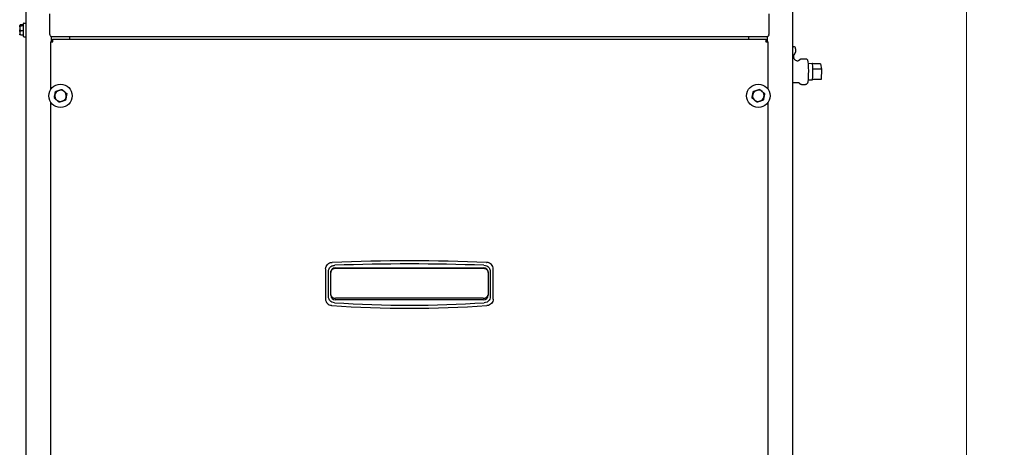
# Model space of a CAD drawing. Units: inches. Extents: x 8 to 194, y -4 to 135.
# Drawn here: x 96 to 128, y 46 to 60 of the extents above; entities that cross this region are included whole.
import ezdxf

# ---------------------------------------------------------------- set-up
doc = ezdxf.new("R2010")
doc.units = ezdxf.units.IN
doc.header["$LTSCALE"] = 12
doc.header["$MEASUREMENT"] = 0
for name, color, linetype, lineweight in [('Dimensions(ANSI)', 7, 'Continuous', 18), ('Visible Edges(ANSI)', 7, 'Continuous', 25), ('Visible Tangent Edges(ANSI)', 7, 'Continuous', 25)]:
    doc.layers.add(name, color=color, linetype=linetype, lineweight=lineweight)
doc.styles.add('MESTEK', font='arial.ttf')
doc.dimstyles.new('MESTEK FRACTIONS', dxfattribs={"dimscale": 12, "dimtxt": 0.08, "dimasz": 0.098425, "dimexe": 0.063, "dimexo": 0.0625, "dimgap": 0.031496, "dimtad": 0, "dimtih": 1, "dimtoh": 1, "dimdec": 5, "dimrnd": 1e-08, "dimzin": 1, "dimdsep": 46, "dimlunit": 5, "dimtxsty": 'MESTEK', "dimcen": 0.09, "dimdle": 0.393701, "dimclrd": 7, "dimclre": 7, "dimclrt": 7, "dimadec": 0, "dimazin": 0, "dimtfac": 1, "dimtofl": 0, "dimtmove": 0, "dimatfit": 3, "dimfxl": 0, "dimfrac": 2, "dimtolj": 1, "dimtzin": 0, "dimlwd": 15, "dimlwe": 15, "dimarcsym": 0})

# ---------------------------------------------------------------- blocks, each defined once
blk = doc.blocks.new('*D34')
at = {"layer": 'Defpoints', "color": 0, "linetype": 'Continuous'}
for p in [(123.853, 66.517), (120.326, 17.728), (126.834, 17.728)]:
    blk.add_point(p, dxfattribs=at)
at = {"layer": 'Dimensions(ANSI)', "color": 7, "linetype": 'Continuous', "lineweight": 15}
for p, q in [((124.603, 66.517), (127.59, 66.517)), ((126.834, 65.335), (126.834, 43.923)), ((126.834, 18.909), (126.834, 40.321)), ((121.076, 17.728), (127.59, 17.728))]:
    blk.add_line(p, q, dxfattribs=at)
at = {"layer": 'Dimensions(ANSI)', "color": 7, "linetype": 'Continuous'}
for points in [[(126.637, 65.335), (127.031, 65.335), (126.834, 66.517)], [(126.637, 18.909), (127.031, 18.909), (126.834, 17.728)]]:
    blk.add_solid(points, dxfattribs=at)
at = {"layer": 'Dimensions(ANSI)', "color": 7, "linetype": 'Continuous', "lineweight": 18, "insert": (123.375, 43.545), "char_height": 0.96, "attachment_point": 1, "style": 'MESTEK'}
blk.add_mtext('\\A1; 48 25/32 in\\P[1239 mm]', dxfattribs=at)

msp = doc.modelspace()

# ---------------------------------------------------------------- linework, layer by layer
at = {"layer": 'Visible Edges(ANSI)', "color": 7}
for p, q in [((96.0669935, 18.7240239), (96.0669935, 72.1706239)), ((121.1469935, 72.1706239), (121.1469935, 18.7240239)), ((96.8413685, 59.6717239), (96.8413685, 60.3502739)), ((120.3726185, 60.3502739), (120.3726185, 59.6717239)), ((95.8549935, 59.9670413), (95.8549935, 59.950048)), ((95.8549935, 59.9200426), (95.8549935, 59.950048)), ((95.9749935, 59.984792), (95.9174935, 59.984792)), ((95.9749935, 59.956994), (95.9174935, 59.956994)), ((95.9749935, 59.6072739), (95.9749935, 60.0282739)), ((95.9874935, 60.0407739), (96.0544935, 60.0407739)), ((95.8549935, 59.9200426), (95.8549935, 59.8179418)), ((95.8549935, 59.7707751), (95.8549935, 59.8179418)), ((95.8549935, 59.7707751), (95.8549935, 59.6856677)), ((95.8549935, 59.6685065), (95.8549935, 59.6856677)), ((95.9749935, 59.789976), (95.9174935, 59.789976)), ((95.9749935, 59.6507558), (95.9174935, 59.6507558)), ((96.8413685, 59.6717239), (96.8413685, 59.6499999)), ((120.3726185, 59.6499999), (120.3726185, 59.6717239)), ((95.9874935, 59.5947739), (96.0544935, 59.5947739)), ((96.8879935, 59.5908091), (96.8879935, 59.4360627)), ((120.3259935, 59.5891239), (96.8879935, 59.5891239)), ((96.9085935, 59.4378268), (96.8879935, 59.4378268)), ((96.9106898, 59.4357305), (96.9085935, 59.4378268)), ((96.9306906, 59.5115239), (120.2832964, 59.5115239)), ((96.9306906, 59.4599239), (96.9306906, 59.5115239)), ((96.9327869, 59.4578276), (96.9306906, 59.4599239)), ((97.4976185, 59.5581239), (97.4976185, 59.5891239)), ((97.4976185, 59.5115239), (97.4976185, 59.5581239)), ((119.7163685, 59.5581239), (119.7163685, 59.5891239)), ((119.7163685, 59.5115239), (119.7163685, 59.5581239)), ((120.2812001, 59.4578276), (120.2832964, 59.4599239)), ((120.2832964, 59.4599239), (120.2832964, 59.5115239)), ((120.3032972, 59.4357305), (120.3053935, 59.4378268)), ((120.3053935, 59.4378268), (120.3259935, 59.4378268)), ((120.3259935, 59.4360627), (120.3259935, 59.5908091)), ((121.1469935, 59.2677739), (121.1812263, 59.2677739)), ((121.1797263, 58.9761356), (121.1797263, 58.9366133)), ((121.2442263, 59.2047739), (121.2442263, 59.0861072)), ((121.3040657, 58.8122739), (121.325824, 58.8122739)), ((121.4354179, 58.8767739), (121.5696504, 58.8767739)), ((121.652568, 58.7241349), (121.7918256, 58.7285017)), ((122.0644982, 58.7083347), (121.8004239, 58.7083347)), ((122.0644982, 58.7083347), (122.0919198, 58.5323587)), ((122.0919198, 58.5323587), (121.8136219, 58.5323587)), ((122.0919198, 58.5323587), (122.0773475, 58.2012131)), ((121.1469935, 58.0972739), (121.325824, 58.0972739)), ((121.4354179, 58.0327739), (121.5696504, 58.0327739)), ((121.652568, 58.1854129), (121.7918256, 58.1810461)), ((122.0773475, 58.2012131), (121.8004239, 58.2012131)), ((105.8619935, 51.9863089), (105.8619935, 51.0194887)), ((105.9619935, 51.1023587), (105.9619935, 51.9007234)), ((106.0332435, 51.1315239), (106.0332435, 51.8815239)), ((106.0337535, 51.1435281), (106.0337535, 51.8871926)), ((106.1772739, 52.0159215), (111.0367131, 52.0159215)), ((106.1832435, 52.0315239), (111.0307435, 52.0315239)), ((111.1802335, 51.8871926), (111.1802335, 51.1435281)), ((111.1807435, 51.8815239), (111.1807435, 51.1315239)), ((111.2519935, 51.9007234), (111.2519935, 51.1023587)), ((111.3519935, 51.0194887), (111.3519935, 51.9863089)), ((111.0307435, 50.9815239), (106.1832435, 50.9815239)), ((111.0219664, 51.0341478), (106.1920206, 51.0341478))]:
    msp.add_line(p, q, dxfattribs=at)
for centre in [(97.1914161, 57.6615239), (120.0251185, 57.6633281)]:
    msp.add_circle(centre, 0.3825, dxfattribs=at)
for centre, radius, start, end in [((95.9874935, 60.0282739), 0.0125, 90, 180), ((96.0544935, 60.0282739), 0.0125, 0, 90), ((95.9874935, 59.6072739), 0.0125, 180, 270), ((96.0544935, 59.6072739), 0.0125, 270, 0), ((121.2427263, 58.9761356), 0.063, 119.21546381, 180), ((121.1812263, 59.2047739), 0.063, 0, 90), ((121.1812263, 59.0861072), 0.063, 299.21546381, 0), ((97.1914161, 57.6615239), 0.1875, 168.79579121, 228.79579121), ((97.1914161, 57.6615239), 0.1875, 108.79579121, 168.79579121), ((97.1914161, 57.6615239), 0.1875, 48.79579121, 108.79579121), ((97.1914161, 57.6615239), 0.1875, 348.79579121, 48.79579121), ((120.0251185, 57.6633281), 0.1875, 168.79579121, 228.79579121), ((120.0251185, 57.6633281), 0.1875, 108.79579121, 168.79579121), ((120.0251185, 57.6633281), 0.1875, 48.79579121, 108.79579121), ((120.0251185, 57.6633281), 0.1875, 348.79579121, 48.79579121), ((97.1914161, 57.6615239), 0.1875, 228.79579121, 288.79579121), ((97.1914161, 57.6615239), 0.1875, 288.79579121, 348.79579121), ((120.0251185, 57.6633281), 0.1875, 228.79579121, 288.79579121), ((120.0251185, 57.6633281), 0.1875, 288.79579121, 348.79579121), ((108.6069935, -15.9598726), 68.2178965, 87.875977522, 92.124022478), ((106.0869935, 51.9863089), 0.225, 177.30295087, 180), ((106.1832435, 51.8815239), 0.15, 90, 180), ((108.6069935, -15.9598726), 68.1178965, 87.948145222, 92.051854778), ((111.0307435, 51.8815239), 0.15, 0, 90), ((111.1269935, 51.9863089), 0.225, 0, 2.69704913), ((106.0869935, 51.0194887), 0.225, 180, 182.61350337), ((106.1832435, 51.1315239), 0.15, 180, 270), ((111.0307435, 51.1315239), 0.15, 270, 0), ((111.1269935, 51.0194887), 0.225, 357.38649663, 0), ((108.6069935, 87.0717724), 36.3652485, 266.00161514, 273.99838486), ((108.6069935, 87.0717724), 36.2652485, 266.13315673, 273.86684327)]:
    msp.add_arc(centre, radius, start, end, dxfattribs=at)
msp.add_ellipse((121.7918845, 58.4547739), major_axis=(0, -0.2737287), ratio=0.0828082075, start_param=6.2805886295, end_param=9.4273746384, dxfattribs=at)
for points, knots in [([(95.8642583, 59.9793097), (95.8627038, 59.9788867), (95.8612481, 59.9781639), (95.8586713, 59.9761908), (95.8575809, 59.9749528), (95.8561884, 59.9725775), (95.8557521, 59.9715418), (95.8551578, 59.9693817), (95.8550028, 59.9682657), (95.8549936, 59.96711), (95.8549935, 59.9670757), (95.8549935, 59.9670413)], [-0.041817981587, -0.041817981587, -0.041817981587, -0.041817981587, -0.029535770433, -0.029535770433, -0.017076819662, -0.017076819662, -0.008548507537, -0.008548507537, 0, 0, 0.000261747042, 0.000261747042, 0.000261747042, 0.000261747042]), ([(95.8549935, 59.950048), (95.8549935, 59.9500804), (95.8549936, 59.9501128), (95.8550028, 59.9512031), (95.8551578, 59.9522562), (95.8557521, 59.9542953), (95.8561884, 59.9552733), (95.8575809, 59.9575169), (95.8586713, 59.9586867), (95.8612481, 59.9605515), (95.8627038, 59.9612349), (95.8642583, 59.9616348)], [-0.042056839243, -0.042056839243, -0.042056839243, -0.042056839243, -0.04179523458, -0.04179523458, -0.033251377027, -0.033251377027, -0.024727703901, -0.024727703901, -0.012275530211, -0.012275530211, 0, 0, 0, 0]), ([(95.8674935, 59.9799388), (95.8671898, 59.9799028), (95.866873, 59.9798588), (95.8661796, 59.9797459), (95.8657953, 59.979674), (95.8650197, 59.9795058), (95.8646409, 59.9794138), (95.8642583, 59.9793097)], [0.2448896820542, 0.2448896820542, 0.2448896820542, 0.2448896820542, 0.2478201422617, 0.2478201422617, 0.2510713827278, 0.2510713827278, 0.2540930830769, 0.2540930830769, 0.2540930830769, 0.2540930830769]), ([(95.8642583, 59.9616348), (95.8645966, 59.9617219), (95.8649365, 59.9617878), (95.8658901, 59.9619152), (95.8664757, 59.9619267), (95.8671814, 59.9618802), (95.8673387, 59.9618655), (95.8674935, 59.9618472)], [0.081975463922, 0.081975463922, 0.081975463922, 0.081975463922, 0.085450432636, 0.085450432636, 0.091702755945, 0.091702755945, 0.093530530017, 0.093530530017, 0.093530530017, 0.093530530017]), ([(95.8642583, 59.9264297), (95.8627038, 59.9262108), (95.8612481, 59.9258365), (95.8586713, 59.9248131), (95.8575809, 59.9241703), (95.8561884, 59.9229342), (95.8557521, 59.9223945), (95.8551578, 59.9212671), (95.8550028, 59.9206837), (95.8549936, 59.9200785), (95.8549935, 59.9200606), (95.8549935, 59.9200426)], [-0.041817981586, -0.041817981586, -0.041817981586, -0.041817981586, -0.029535770432, -0.029535770432, -0.017076819662, -0.017076819662, -0.008548507537, -0.008548507537, 0, 0, 0.000261747042, 0.000261747042, 0.000261747042, 0.000261747042]), ([(95.8549935, 59.8179418), (95.8549935, 59.8179481), (95.8549936, 59.8179544), (95.8550028, 59.8181664), (95.8551578, 59.8183723), (95.8557521, 59.8187727), (95.8561884, 59.8189657), (95.8575809, 59.8194101), (95.8586713, 59.8196433), (95.8612481, 59.8200163), (95.8627038, 59.8201537), (95.8642583, 59.8202341)], [-0.042056839243, -0.042056839243, -0.042056839243, -0.042056839243, -0.04179523458, -0.04179523458, -0.033251377027, -0.033251377027, -0.024727703901, -0.024727703901, -0.012275530211, -0.012275530211, 0, 0, 0, 0]), ([(95.8642583, 59.764894), (95.8627038, 59.765098), (95.8612481, 59.7654465), (95.8586713, 59.7663962), (95.8575809, 59.7669914), (95.8561884, 59.7681306), (95.8557521, 59.7686266), (95.8551578, 59.7696593), (95.8550028, 59.7701919), (95.8549936, 59.7707424), (95.8549935, 59.7707588), (95.8549935, 59.7707751)], [-0.041817981586, -0.041817981586, -0.041817981586, -0.041817981586, -0.029535770432, -0.029535770432, -0.017076819662, -0.017076819662, -0.008548507537, -0.008548507537, 0, 0, 0.000261747042, 0.000261747042, 0.000261747042, 0.000261747042]), ([(95.8549935, 59.6856677), (95.8549935, 59.6856416), (95.8549936, 59.6856155), (95.8550028, 59.6847372), (95.8551578, 59.6838899), (95.8557521, 59.6822513), (95.8561884, 59.6814662), (95.8575809, 59.6796671), (95.8586713, 59.6787305), (95.8612481, 59.6772387), (95.8627038, 59.6766927), (95.8642583, 59.6763732)], [-0.042056839243, -0.042056839243, -0.042056839243, -0.042056839243, -0.04179523458, -0.04179523458, -0.033251377027, -0.033251377027, -0.024727703901, -0.024727703901, -0.012275530211, -0.012275530211, 0, 0, 0, 0]), ([(95.8642583, 59.6562381), (95.8627038, 59.6566611), (95.8612481, 59.6573839), (95.8586713, 59.659357), (95.8575809, 59.660595), (95.8561884, 59.6629703), (95.8557521, 59.664006), (95.8551578, 59.6661661), (95.8550028, 59.6672821), (95.8549936, 59.6684378), (95.8549935, 59.6684721), (95.8549935, 59.6685065)], [-0.041817981586, -0.041817981586, -0.041817981586, -0.041817981586, -0.029535770432, -0.029535770432, -0.017076819662, -0.017076819662, -0.008548507537, -0.008548507537, 0, 0, 0.000261747042, 0.000261747042, 0.000261747042, 0.000261747042]), ([(95.8674935, 59.9278347), (95.8671898, 59.9276188), (95.866873, 59.927416), (95.8661796, 59.927032), (95.8657953, 59.9268529), (95.8650197, 59.9265794), (95.8646409, 59.9264836), (95.8642583, 59.9264297)], [0.2448896820539, 0.2448896820539, 0.2448896820539, 0.2448896820539, 0.2478201422614, 0.2478201422614, 0.2510713827274, 0.2510713827274, 0.2540930830766, 0.2540930830766, 0.2540930830766, 0.2540930830766]), ([(95.8642583, 59.8202341), (95.8645966, 59.8202516), (95.8649365, 59.8202251), (95.8658901, 59.8200324), (95.8664757, 59.8197773), (95.8671814, 59.8193493), (95.8673387, 59.8192453), (95.8674935, 59.8191353)], [0.081975463922, 0.081975463922, 0.081975463922, 0.081975463922, 0.085450432636, 0.085450432636, 0.091702755944, 0.091702755944, 0.093530530017, 0.093530530017, 0.093530530017, 0.093530530017]), ([(95.8674935, 59.7656698), (95.8672154, 59.765505), (95.8669267, 59.7653582), (95.8662514, 59.765082), (95.865853, 59.7649648), (95.8650486, 59.7648479), (95.8646556, 59.7648418), (95.8642583, 59.764894)], [0.2462109542942, 0.2462109542942, 0.2462109542942, 0.2462109542942, 0.2488876494064, 0.2488876494064, 0.2522699193842, 0.2522699193842, 0.2554078134514, 0.2554078134514, 0.2554078134514, 0.2554078134514]), ([(95.8642583, 59.6763732), (95.8645951, 59.676304), (95.8649335, 59.676212), (95.8658845, 59.6758933), (95.866469, 59.6756277), (95.8671764, 59.6752459), (95.8673363, 59.6751552), (95.8674935, 59.675062)], [0.081944231177, 0.081944231177, 0.081944231177, 0.081944231177, 0.085403982789, 0.085403982789, 0.091644734573, 0.091644734573, 0.093502732851, 0.093502732851, 0.093502732851, 0.093502732851]), ([(95.8674935, 59.655609), (95.8671898, 59.655645), (95.866873, 59.655689), (95.8661796, 59.6558019), (95.8657953, 59.6558738), (95.8650197, 59.656042), (95.8646409, 59.656134), (95.8642583, 59.6562381)], [0.2448896820541, 0.2448896820541, 0.2448896820541, 0.2448896820541, 0.2478201422615, 0.2478201422615, 0.2510713827276, 0.2510713827276, 0.2540930830768, 0.2540930830768, 0.2540930830768, 0.2540930830768]), ([(96.8769795, 59.4338304), (96.8850847, 59.4329645), (96.8952827, 59.4320985), (96.9068695, 59.4312326), (96.9171674, 59.4304631), (96.9283779, 59.4296935), (96.9395935, 59.4289239)], [0.70511995556, 0.70511995556, 0.70511995556, 0.70511995556, 1.16344983743, 1.16344983743, 1.16344983743, 1.57079632679, 1.57079632679, 1.57079632679, 1.57079632679]), ([(96.9395935, 59.4289239), (96.9242334, 59.4317322), (96.9099976, 59.4345405), (96.9087037, 59.4373488), (96.9086303, 59.4375081), (96.9085935, 59.4376675), (96.9085935, 59.4378268)], [0, 0, 0, 0, 1.4864566615, 1.4864566615, 1.4864566615, 1.5707963268, 1.5707963268, 1.5707963268, 1.5707963268]), ([(96.9395935, 59.4289239), (96.9373954, 59.4609576), (96.9351974, 59.4920743), (96.9329993, 59.5047652), (96.9322297, 59.5092085), (96.9314602, 59.5115239), (96.9306906, 59.5115239)], [0, 0, 0, 0, 1.1634498374, 1.1634498374, 1.1634498374, 1.5707963268, 1.5707963268, 1.5707963268, 1.5707963268]), ([(96.9395935, 59.4289239), (96.9367852, 59.444284), (96.9339769, 59.4585198), (96.9311686, 59.4598137), (96.9310093, 59.4598871), (96.9308499, 59.4599239), (96.9306906, 59.4599239)], [0, 0, 0, 0, 1.4864566615, 1.4864566615, 1.4864566615, 1.5707963268, 1.5707963268, 1.5707963268, 1.5707963268]), ([(120.2832964, 59.5115239), (120.2810983, 59.5115239), (120.2789003, 59.4910604), (120.2767022, 59.4616479), (120.2759327, 59.45135), (120.2751631, 59.4401395), (120.2743935, 59.4289239)], [0, 0, 0, 0, 1.1634498374, 1.1634498374, 1.1634498374, 1.5707963268, 1.5707963268, 1.5707963268, 1.5707963268]), ([(120.2743935, 59.4289239), (120.2772018, 59.444284), (120.2800101, 59.4585198), (120.2828184, 59.4598137), (120.2829777, 59.4598871), (120.2831371, 59.4599239), (120.2832964, 59.4599239)], [0, 0, 0, 0, 1.4864566615, 1.4864566615, 1.4864566615, 1.5707963268, 1.5707963268, 1.5707963268, 1.5707963268]), ([(120.2743935, 59.4289239), (120.2897535, 59.4317322), (120.3039894, 59.4345405), (120.3052833, 59.4373488), (120.3053567, 59.4375081), (120.3053935, 59.4376675), (120.3053935, 59.4378268)], [0, 0, 0, 0, 1.4864566615, 1.4864566615, 1.4864566615, 1.5707963268, 1.5707963268, 1.5707963268, 1.5707963268]), ([(121.1797263, 58.9366133), (121.1797263, 58.928425), (121.1804724, 58.918441), (121.1863812, 58.8948222), (121.1917603, 58.8810734), (121.2080977, 58.8565728), (121.2180388, 58.8459335), (121.2397168, 58.8294707), (121.2512182, 58.823579), (121.2742879, 58.8151923), (121.2854306, 58.8133416), (121.2980268, 58.8123763), (121.3011542, 58.8122739), (121.3040657, 58.8122739)], [-0.08290313947, -0.08290313947, -0.08290313947, -0.08290313947, -0.066322511576, -0.066322511576, -0.049741883682, -0.049741883682, -0.035780435458, -0.035780435458, -0.022094542545, -0.022094542545, -0.005895587833, -0.005895587833, 0, 0, 0, 0]), ([(121.3758255, 58.8401976), (121.375298, 58.8392405), (121.3745798, 58.83802), (121.37245, 58.8349367), (121.371042, 58.833067), (121.3669739, 58.8286593), (121.3643057, 58.8261014), (121.3568969, 58.8207578), (121.3520991, 58.8179635), (121.3401827, 58.8136699), (121.333042, 58.8122739), (121.325824, 58.8122739)], [6.13404878355, 6.13404878355, 6.13404878355, 6.13404878355, 6.16387608828, 6.16387608828, 6.193703393, 6.193703393, 6.22353069773, 6.22353069773, 6.25335800245, 6.25335800245, 6.28318530718, 6.28318530718, 6.28318530718, 6.28318530718]), ([(121.3758255, 58.8401976), (121.3777162, 58.8436283), (121.3800565, 58.8473234), (121.3854452, 58.8540876), (121.3882648, 58.8571385), (121.3967865, 58.8646702), (121.403342, 58.8689287), (121.4173235, 58.8746426), (121.4248009, 58.8763394), (121.4333231, 58.8767487), (121.4343706, 58.8767739), (121.4354179, 58.8767739)], [0, 0, 0, 0, 0.05284718986, 0.05284718986, 0.0945295043, 0.0945295043, 0.16173967678, 0.16173967678, 0.22436842327, 0.22436842327, 0.23312813339, 0.23312813339, 0.23312813339, 0.23312813339]), ([(121.5696504, 58.8767739), (121.5773148, 58.8767739), (121.5849104, 58.8753396), (121.5985311, 58.8705541), (121.6043307, 58.8671498), (121.6145503, 58.8596044), (121.6184166, 58.8554925), (121.625527, 58.8468042), (121.6280199, 58.842552), (121.6338482, 58.8314864), (121.6358041, 58.8257585), (121.642377, 58.804444), (121.6450286, 58.7886238), (121.6512235, 58.7423826), (121.6541011, 58.7100383), (121.6584159, 58.6398656), (121.6599604, 58.6033061), (121.6619612, 58.5269914), (121.6624358, 58.4873329), (121.6623104, 58.4083811), (121.6617143, 58.3691049), (121.6595027, 58.2945114), (121.6578846, 58.2592363), (121.6537051, 58.1955251), (121.6511451, 58.1673351), (121.6446965, 58.1176918), (121.6428416, 58.1003115), (121.6310616, 58.0724182), (121.6283431, 58.0661695), (121.617224, 58.0526069), (121.6113694, 58.0464645), (121.5950101, 58.0374384), (121.5867129, 58.034361), (121.5749306, 58.0329353), (121.5722907, 58.0327739), (121.5696504, 58.0327739)], [0, 0, 0, 0, 0.0290860298, 0.0290860298, 0.0610639408, 0.0610639408, 0.1008417873, 0.1008417873, 0.1559430766, 0.1559430766, 0.2623401626, 0.2623401626, 0.5536314751, 0.5536314751, 0.9320827362, 0.9320827362, 1.2641788451, 1.2641788451, 1.5899860481, 1.5899860481, 1.9146078673, 1.9146078673, 2.240760931, 2.240760931, 2.5740614177, 2.5740614177, 2.9479713524, 2.9479713524, 3.0409287693, 3.0409287693, 3.0959355911, 3.0959355911, 3.1315729149, 3.1315729149, 3.1415926536, 3.1415926536, 3.1415926536, 3.1415926536]), ([(121.325824, 58.0972739), (121.333042, 58.0972739), (121.3401827, 58.0958779), (121.3520991, 58.0915843), (121.3568969, 58.08879), (121.3643057, 58.0834464), (121.3669739, 58.0808885), (121.371042, 58.0764808), (121.37245, 58.0746111), (121.3745798, 58.0715278), (121.375298, 58.0703073), (121.3758255, 58.0693502)], [3.14159265359, 3.14159265359, 3.14159265359, 3.14159265359, 3.17141995831, 3.17141995831, 3.20124726304, 3.20124726304, 3.23107456777, 3.23107456777, 3.26090187249, 3.26090187249, 3.29072917722, 3.29072917722, 3.29072917722, 3.29072917722]), ([(121.4354179, 58.0327739), (121.4276522, 58.0327739), (121.4197919, 58.0342159), (121.4057643, 58.0394004), (121.3993998, 58.0431278), (121.388867, 58.0515428), (121.3845968, 58.0562704), (121.3791296, 58.0637092), (121.3773363, 58.066609), (121.3758255, 58.0693502)], [0, 0, 0, 0, 0.06495307992, 0.06495307992, 0.12790299043, 0.12790299043, 0.19080951034, 0.19080951034, 0.23303602851, 0.23303602851, 0.23303602851, 0.23303602851]), ([(105.8622427, 51.9968962), (105.8635943, 52.0255877), (105.8704257, 52.0537598), (105.8929793, 52.1030672), (105.9074338, 52.1242706), (105.9446554, 52.1628125), (105.9677564, 52.1791676), (106.0168742, 52.2016761), (106.0421765, 52.2083239), (106.0680502, 52.21051)], [-0.82456117457, -0.82456117457, -0.82456117457, -0.82456117457, -0.60563426793, -0.60563426793, -0.41159991622, -0.41159991622, -0.197889218, -0.197889218, 0, 0, 0, 0]), ([(111.3517443, 51.9968962), (111.3505221, 52.0228395), (111.3448181, 52.0483775), (111.3241426, 52.0983123), (111.3086493, 52.1220123), (111.2715151, 52.1606298), (111.250876, 52.1758513), (111.2024566, 52.2002167), (111.1745582, 52.2080917), (111.1459368, 52.21051)], [0, 0, 0, 0, 0.19793571351, 0.19793571351, 0.41172191832, 0.41172191832, 0.60563104532, 0.60563104532, 0.82455522483, 0.82455522483, 0.82455522483, 0.82455522483]), ([(105.9619935, 51.9007234), (105.9619935, 51.9338954), (105.9662315, 51.9679463), (105.9863403, 52.0201431), (105.9979473, 52.0394121), (106.0283151, 52.0712383), (106.0455841, 52.0831573), (106.0967959, 52.1069963), (106.1328617, 52.1130863), (106.1681025, 52.1143489)], [0.00000000438, 0.00000000438, 0.00000000438, 0.00000000438, 0.25277057211, 0.25277057211, 0.42626208418, 0.42626208418, 0.58806129431, 0.58806129431, 0.85675471417, 0.85675471417, 0.85675471417, 0.85675471417]), ([(106.0355865, 51.9079326), (106.0370506, 51.9161187), (106.0393876, 51.92414), (106.0488411, 51.9471366), (106.0581714, 51.9608601), (106.0829066, 51.9858561), (106.0987235, 51.9963203), (106.1254858, 52.0076422), (106.1353845, 52.0106866), (106.1559527, 52.0148632), (106.1666051, 52.0159215), (106.1772739, 52.0159215)], [0.0533266751, 0.0533266751, 0.0533266751, 0.0533266751, 0.11733503854, 0.11733503854, 0.24278970133, 0.24278970133, 0.38522022523, 0.38522022523, 0.4636403964, 0.4636403964, 0.54469097311, 0.54469097311, 0.54469097311, 0.54469097311]), ([(111.0367131, 52.0159215), (111.0571554, 52.0159215), (111.0774776, 52.0120359), (111.1136843, 51.9972143), (111.1296042, 51.9869647), (111.1546677, 51.9623241), (111.1642055, 51.9487264), (111.1738437, 51.9262619), (111.176238, 51.9186581), (111.1780398, 51.9098778), (111.1782264, 51.9089061), (111.1784005, 51.9079326)], [0.00004241944, 0.00004241944, 0.00004241944, 0.00004241944, 0.15581297717, 0.15581297717, 0.29860735583, 0.29860735583, 0.42465215773, 0.42465215773, 0.4856576627, 0.4856576627, 0.4932330409, 0.4932330409, 0.4932330409, 0.4932330409]), ([(111.0458844, 52.1143489), (111.0790558, 52.1131605), (111.1129519, 52.1076951), (111.1644093, 52.0857054), (111.183251, 52.0734075), (111.213957, 52.0419121), (111.225241, 52.0242313), (111.247209, 51.9722142), (111.2519935, 51.9359692), (111.2519935, 51.9007234)], [0, 0, 0, 0, 0.25292811839, 0.25292811839, 0.42645595651, 0.42645595651, 0.58820540354, 0.58820540354, 0.85678607014, 0.85678607014, 0.85678607014, 0.85678607014]), ([(105.8622275, 51.009229), (105.8634165, 50.9831817), (105.8691232, 50.9575365), (105.8898644, 50.90743), (105.9054117, 50.8836704), (105.9418767, 50.8458197), (105.9615284, 50.8311343), (106.0074454, 50.8072451), (106.0338351, 50.7991515), (106.0610256, 50.7959922)], [0, 0, 0, 0, 0.19871432166, 0.19871432166, 0.41308782916, 0.41308782916, 0.59868337762, 0.59868337762, 0.80728650062, 0.80728650062, 0.80728650062, 0.80728650062]), ([(106.1613404, 50.8890828), (106.1285656, 50.8912981), (106.095332, 50.8978372), (106.0448731, 50.9214826), (106.0264239, 50.9345138), (105.99651, 50.9674121), (105.9856585, 50.9858096), (105.9662059, 51.0363966), (105.9619935, 51.0697486), (105.9619935, 51.1023587)], [0, 0, 0, 0, 0.25031352375, 0.25031352375, 0.42470054989, 0.42470054989, 0.58926015627, 0.58926015627, 0.83776979785, 0.83776979785, 0.83776979785, 0.83776979785]), ([(106.0337535, 51.1435281), (106.0337535, 51.1426645), (106.0338437, 51.1415376), (106.0351498, 51.13334), (106.0388011, 51.1223521), (106.0556407, 51.0951779), (106.0689501, 51.0805936), (106.1045985, 51.0545611), (106.1256518, 51.0451135), (106.1620781, 51.0359494), (106.1771605, 51.0341478), (106.1920206, 51.0341478)], [-0.63425115318, -0.63425115318, -0.63425115318, -0.63425115318, -0.60589037399, -0.60589037399, -0.48326562434, -0.48326562434, -0.33920267149, -0.33920267149, -0.17861861973, -0.17861861973, -0.06734360128, -0.06734360128, -0.06734360128, -0.06734360128]), ([(111.0219664, 51.0341478), (111.0303526, 51.0341478), (111.0387403, 51.0347224), (111.064054, 51.0382074), (111.0806472, 51.0429129), (111.117741, 51.0594094), (111.1359688, 51.072578), (111.1631913, 51.1013474), (111.1715443, 51.1153203), (111.1794079, 51.1352819), (111.1802335, 51.1410947), (111.1802335, 51.1435281)], [-1.75456511749, -1.75456511749, -1.75456511749, -1.75456511749, -1.6906025752, -1.6906025752, -1.55992624691, -1.55992624691, -1.37984015976, -1.37984015976, -1.21459788241, -1.21459788241, -1.09605892253, -1.09605892253, -1.09605892253, -1.09605892253]), ([(111.2519935, 51.1023587), (111.2519935, 51.0695434), (111.2477279, 51.0359767), (111.2275796, 50.9840629), (111.2158361, 50.9647789), (111.185042, 50.9326923), (111.1674098, 50.9206082), (111.1182242, 50.8977526), (111.0852091, 50.8912837), (111.0526466, 50.8890828)], [0, 0, 0, 0, 0.25005235197, 0.25005235197, 0.42437843057, 0.42437843057, 0.58903994357, 0.58903994357, 0.83772505841, 0.83772505841, 0.83772505841, 0.83772505841]), ([(111.3517595, 51.009229), (111.3505112, 50.9818826), (111.3442841, 50.9549896), (111.3236543, 50.9074851), (111.3103602, 50.8868318), (111.2751322, 50.8478134), (111.2525298, 50.8306592), (111.2040219, 50.8064827), (111.17885, 50.7990002), (111.1529614, 50.7959922)], [-0.80729646549, -0.80729646549, -0.80729646549, -0.80729646549, -0.59867627324, -0.59867627324, -0.41285783485, -0.41285783485, -0.19862549654, -0.19862549654, 0, 0, 0, 0])]:
    msp.add_open_spline(points, degree=3, knots=knots, dxfattribs=at)
for points, weights in [([(95.9174935, 59.984792), (95.8872056, 59.982271), (95.8674935, 59.9799388)], [1, 1.00557888429, 1.0028725317]), ([(95.8674935, 59.9618472), (95.8872056, 59.959515), (95.9174935, 59.956994)], [1.0028725317, 1.00557888429, 1]), ([(95.9174935, 59.956994), (95.8872056, 59.9418475), (95.8674935, 59.9278347)], [1, 1.00557888429, 1.0028725317]), ([(95.8674935, 59.8191353), (95.8872056, 59.8051225), (95.9174935, 59.789976)], [1.0028725317, 1.00557888429, 1]), ([(95.9174935, 59.789976), (95.8872056, 59.7773504), (95.8674935, 59.7656698)], [1, 1.00557888429, 1.0028725317]), ([(95.8674935, 59.675062), (95.8872056, 59.6633815), (95.9174935, 59.6507558)], [1.0028725317, 1.00557888429, 1]), ([(95.9174935, 59.6507558), (95.8872056, 59.6532768), (95.8674935, 59.655609)], [1, 1.00557888429, 1.0028725317]), ([(96.9864554, 57.5917664), (96.9977277, 57.6486734), (97.0074897, 57.6979564)], [1.01001874936, 1.04314139574, 1]), ([(97.0074897, 57.6979564), (97.0172518, 57.7472393), (97.028524, 57.8041463)], [1, 1.04314139574, 1.01001874936]), ([(97.028524, 57.8041463), (97.0834431, 57.8228378), (97.1310044, 57.8390251)], [1.01001874936, 1.04314139574, 1]), ([(97.1310044, 57.8390251), (97.1785657, 57.8552124), (97.2334847, 57.8739038)], [1, 1.04314139574, 1.01001874936]), ([(97.2334847, 57.8739038), (97.2771315, 57.8356883), (97.3149308, 57.8025926)], [1.01001874936, 1.04314139574, 1]), ([(97.3149308, 57.8025926), (97.35273, 57.769497), (97.3963768, 57.7312814)], [1, 1.04314139574, 1.01001874936]), ([(97.3963768, 57.7312814), (97.3851046, 57.6743744), (97.3753426, 57.6250914)], [1.01001874936, 1.04314139574, 1]), ([(119.8201578, 57.5935706), (119.83143, 57.6504776), (119.8411921, 57.6997606)], [1.01001874936, 1.04314139574, 1]), ([(119.8411921, 57.6997606), (119.8509541, 57.7490435), (119.8622264, 57.8059505)], [1, 1.04314139574, 1.01001874936]), ([(119.8622264, 57.8059505), (119.9171454, 57.824642), (119.9647067, 57.8408293)], [1.01001874936, 1.04314139574, 1]), ([(119.9647067, 57.8408293), (120.012268, 57.8570166), (120.0671871, 57.8757081)], [1, 1.04314139574, 1.01001874936]), ([(120.0671871, 57.8757081), (120.1108339, 57.8374925), (120.1486331, 57.8043968)], [1.01001874936, 1.04314139574, 1]), ([(120.1486331, 57.8043968), (120.1864324, 57.7713012), (120.2300792, 57.7330856)], [1, 1.04314139574, 1.01001874936]), ([(120.2300792, 57.7330856), (120.218807, 57.6761786), (120.2090449, 57.6268957)], [1.01001874936, 1.04314139574, 1]), ([(97.0679015, 57.5204552), (97.0301023, 57.5535508), (96.9864554, 57.5917664)], [1, 1.04314139574, 1.01001874936]), ([(97.1493476, 57.449144), (97.1057008, 57.4873595), (97.0679015, 57.5204552)], [1.01001874936, 1.04314139574, 1]), ([(97.2518279, 57.4840227), (97.2042666, 57.4678354), (97.1493476, 57.449144)], [1, 1.04314139574, 1.01001874936]), ([(97.3543083, 57.5189015), (97.2993892, 57.50021), (97.2518279, 57.4840227)], [1.01001874936, 1.04314139574, 1]), ([(97.3753426, 57.6250914), (97.3655805, 57.5758085), (97.3543083, 57.5189015)], [1, 1.04314139574, 1.01001874936]), ([(119.9016039, 57.5222594), (119.8638046, 57.555355), (119.8201578, 57.5935706)], [1, 1.04314139574, 1.01001874936]), ([(119.9830499, 57.4509482), (119.9394031, 57.4891637), (119.9016039, 57.5222594)], [1.01001874936, 1.04314139574, 1]), ([(120.0855303, 57.4858269), (120.037969, 57.4696397), (119.9830499, 57.4509482)], [1, 1.04314139574, 1.01001874936]), ([(120.1880106, 57.5207057), (120.1330916, 57.5020142), (120.0855303, 57.4858269)], [1.01001874936, 1.04314139574, 1]), ([(120.2090449, 57.6268957), (120.1992829, 57.5776127), (120.1880106, 57.5207057)], [1, 1.04314139574, 1.01001874936])]:
    msp.add_rational_spline(points, weights, degree=2, dxfattribs=at)
for points in [[(120.2743935, 59.4289239), (120.2982284, 59.4305594), (120.3215558, 59.4321949), (120.337163, 59.4338304)], [(106.0680502, 52.21051), (106.0716026, 52.2108101), (106.0751401, 52.2110239), (106.0786544, 52.2111543)], [(111.1353326, 52.2111543), (111.1388469, 52.2110239), (111.1423844, 52.2108101), (111.1459368, 52.21051)], [(106.0337535, 51.8871926), (106.0337535, 51.8941865), (106.0343675, 51.9011167), (106.0355865, 51.9079326)], [(111.1784005, 51.9079326), (111.1796249, 51.9010864), (111.1802335, 51.8941551), (111.1802335, 51.8871926)], [(106.0713046, 50.7950363), (106.067895, 50.7952747), (106.064466, 50.7955925), (106.0610256, 50.7959922)], [(111.1529614, 50.7959922), (111.149521, 50.7955925), (111.146092, 50.7952747), (111.1426824, 50.7950363)]]:
    msp.add_open_spline(points, degree=3, dxfattribs=at)
at = {"layer": 'Visible Tangent Edges(ANSI)', "color": 7}
for p, q in [((96.8766908, 57.8789042), (96.8766908, 59.4338304)), ((120.3372962, 59.4338304), (120.3372962, 57.8843515)), ((96.8766908, 39.6289042), (96.8766908, 57.4441436)), ((120.3372962, 57.4423047), (120.3372962, 39.6343515))]:
    msp.add_line(p, q, dxfattribs=at)
for points, knots in [([(96.8879935, 59.5908091), (96.8879935, 59.5925381), (96.8862955, 59.5957382), (96.8803428, 59.6042929), (96.8761123, 59.6096335), (96.8651485, 59.6229069), (96.8569906, 59.6323106), (96.8460288, 59.6447428), (96.8437052, 59.6473675), (96.8413685, 59.6499999)], [0.84308019725, 0.84308019725, 0.84308019725, 0.84308019725, 0.90863513038, 0.90863513038, 0.97419006351, 0.97419006351, 1.07094131807, 1.07094131807, 1.09646594271, 1.09646594271, 1.09646594271, 1.09646594271]), ([(120.3726185, 59.6499999), (120.3702818, 59.6473675), (120.3679582, 59.6447428), (120.3569964, 59.6323106), (120.3488385, 59.6229069), (120.3378747, 59.6096335), (120.3336442, 59.6042929), (120.3276915, 59.5957382), (120.3259935, 59.5925381), (120.3259935, 59.5908091)], [0.07122662993, 0.07122662993, 0.07122662993, 0.07122662993, 0.09675125457, 0.09675125457, 0.19350250913, 0.19350250913, 0.25905744226, 0.25905744226, 0.32461237538, 0.32461237538, 0.32461237538, 0.32461237538]), ([(96.8766908, 59.4338304), (96.8810764, 59.4339747), (96.8842672, 59.434249), (96.886813, 59.4349425), (96.8873157, 59.4351631), (96.8878706, 59.4356132), (96.8879935, 59.4358312), (96.8879935, 59.4360627)], [0, 0, 0, 0, 0.059725268129, 0.059725268129, 0.082112464821, 0.082112464821, 0.099914632995, 0.099914632995, 0.099914632995, 0.099914632995]), ([(120.3259935, 59.4360627), (120.3259935, 59.4357491), (120.3262189, 59.435461), (120.3274271, 59.4347854), (120.3288146, 59.4344689), (120.3325376, 59.4340455), (120.3347121, 59.4339154), (120.3372962, 59.4338304)], [0, 0, 0, 0, 0.024124548601, 0.024124548601, 0.064678543376, 0.064678543376, 0.099877554181, 0.099877554181, 0.099877554181, 0.099877554181])]:
    msp.add_open_spline(points, degree=3, knots=knots, dxfattribs=at)

# ---------------------------------------------------------------- dimensions: what is measured, and where the dimension line sits
at = {"layer": 'Dimensions(ANSI)', "color": 7, "linetype": 'Continuous', "lineweight": 18}
dim = msp.add_linear_dim(base=(126.8338302, 17.7275239), p1=(123.8532185, 66.5165239), p2=(120.3259935, 17.7275239), angle=270, text=' <> in\\X[1239 mm]', dimstyle='MESTEK FRACTIONS', override={"dimdec": 5, "dimpost": '', "dimtp": 0, "dimtm": 0, "dimtdec": 2, "dimatfit": 1, "dimtvp": -0.25}, dxfattribs=at)
dim.commit()
dim.dimension.update_dxf_attribs({"geometry": '*D34', "text_midpoint": (126.8338302, 42.1220239), "dimtype": 160})

doc.saveas('drawing.dxf')
